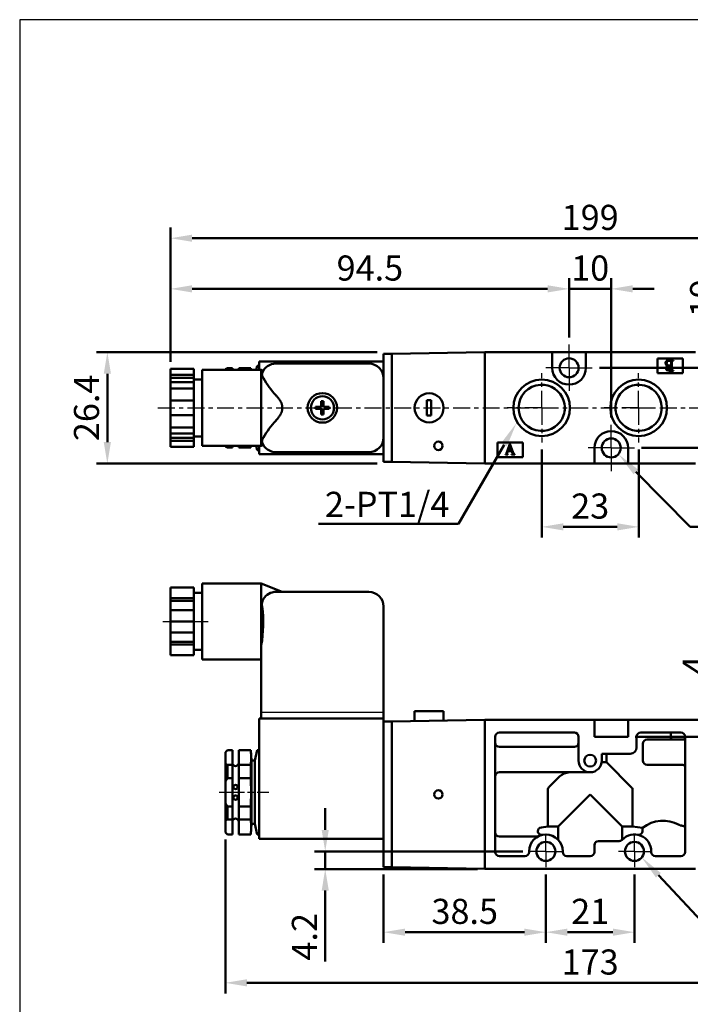
# Model space of a CAD drawing. Units: millimetres. Extents: x 1019 to 1324, y 785 to 1165.
# Drawn here: x 1019 to 1178, y 932 to 1165 of the extents above; entities that cross this region are included whole.
import ezdxf

# ---------------------------------------------------------------- set-up
doc = ezdxf.new("R2010")
doc.units = ezdxf.units.MM
for name, pattern in [('AM_ISO02W050', [7.5, 6, -1.5]), ('AM_ISO08W050x2', [9, 6, -0.75, 1.5, -0.75]), ('CENTER', [7, 4, -1, 1, -1])]:
    doc.linetypes.add(name, pattern=pattern)
for name, color, linetype, lineweight in [('AM_0N', 7, 'Continuous', 50), ('AM_5', 5, 'Continuous', 50), ('AM_7', 1, 'CENTER', 25), ('AM_HID', 7, 'AM_ISO02W050', 25), ('AM_VIS', 7, 'Continuous', 50)]:
    doc.layers.add(name, color=color, linetype=linetype, lineweight=lineweight)
doc.layers.add('LOGO', color=7, linetype='Continuous')
doc.styles.get("Standard").update_dxf_attribs({"font": 'ISOCP.SHX', "bigfont": 'CHINESET.SHX'})
doc.dimstyles.new('AM_ISO$0', dxfattribs={"dimtxt": 3.5, "dimasz": 3, "dimexe": 1.5, "dimexo": 1, "dimgap": 0.7, "dimtad": 1, "dimdsep": 46, "dimtxsty": 'STANDARD', "dimcen": 0, "dimclrd": 256, "dimclre": 256, "dimclrt": 256, "dimadec": 0, "dimazin": 2, "dimtp": 0.1, "dimtm": 0.1, "dimtfac": 0.6, "dimtmove": 0, "dimatfit": 3, "dimfxl": 1, "dimlwd": -1, "dimlwe": -1, "dimarcsym": 0})

# ---------------------------------------------------------------- blocks, each defined once
blk = doc.blocks.new('A$C75484636')
at = {"layer": 'AM_0N'}
for p, q in [((1.15, 3), (2.49, 3)), ((1.15, 3), (1.15, 2.49)), ((1.15, 2.49), (2.49, 2.49)), ((3, 4.35), (2.49, 4.35)), ((2.49, 4.35), (2.49, 3)), ((2.49, 2.49), (2.49, 1.15)), ((3, 4.35), (3, 3)), ((3, 3), (4.35, 3)), ((3, 2.49), (4.35, 2.49)), ((3, 2.49), (3, 1.15)), ((4.35, 3), (4.35, 2.49)), ((3, 1.15), (2.49, 1.15))]:
    blk.add_line(p, q, dxfattribs=at)
blk.add_circle((2.75, 2.75), 2.75, dxfattribs=at)
blk = doc.blocks.new('*D3')
at = {"layer": 'AM_5'}
for p, q in [((1103.47, 1086.41), (1036.93, 1086.41)), ((1039.48, 1081.31), (1039.48, 1065.11)), ((1103.44, 1060.01), (1036.93, 1060.01))]:
    blk.add_line(p, q, dxfattribs=at)
for points in [[(1038.63, 1081.31), (1040.33, 1081.31), (1039.48, 1086.41)], [(1038.63, 1065.11), (1040.33, 1065.11), (1039.48, 1060.01)]]:
    blk.add_solid(points, dxfattribs=at)
at = {"layer": 'Defpoints', "color": 0}
for p in [(1105.17, 1086.41), (1039.48, 1060.01), (1105.14, 1060.01)]:
    blk.add_point(p, dxfattribs=at)
at = {"layer": 'AM_5', "insert": (1035.31, 1073.21), "char_height": 5.95, "attachment_point": 5, "rotation": 90}
blk.add_mtext('26.4', dxfattribs=at)
blk = doc.blocks.new('*D4')
at = {"layer": 'AM_5'}
for p, q in [((1142.48, 1063.31), (1142.48, 1042.46)), ((1165.48, 1063.31), (1165.48, 1042.46)), ((1147.58, 1045.01), (1160.38, 1045.01))]:
    blk.add_line(p, q, dxfattribs=at)
for points in [[(1147.58, 1045.86), (1147.58, 1044.16), (1142.48, 1045.01)], [(1160.38, 1045.86), (1160.38, 1044.16), (1165.48, 1045.01)]]:
    blk.add_solid(points, dxfattribs=at)
at = {"layer": 'Defpoints', "color": 0}
for p in [(1142.48, 1065.01), (1165.48, 1065.01), (1165.48, 1045.01)]:
    blk.add_point(p, dxfattribs=at)
at = {"layer": 'AM_5', "insert": (1153.98, 1049.17), "char_height": 5.95, "attachment_point": 5}
blk.add_mtext('23', dxfattribs=at)
blk = doc.blocks.new('*D5')
at = {"layer": 'AM_5'}
for p, q in [((1148.98, 1089.91), (1148.98, 1103.96)), ((1158.98, 1070.91), (1158.98, 1103.96)), ((1143.88, 1101.41), (1138.78, 1101.41)), ((1148.98, 1101.41), (1158.98, 1101.41)), ((1164.08, 1101.41), (1169.18, 1101.41))]:
    blk.add_line(p, q, dxfattribs=at)
for points in [[(1143.88, 1102.26), (1143.88, 1100.56), (1148.98, 1101.41)], [(1164.08, 1102.26), (1164.08, 1100.56), (1158.98, 1101.41)]]:
    blk.add_solid(points, dxfattribs=at)
at = {"layer": 'Defpoints', "color": 0}
for p in [(1158.98, 1101.41), (1148.98, 1088.21), (1158.98, 1069.21)]:
    blk.add_point(p, dxfattribs=at)
at = {"layer": 'AM_5', "insert": (1153.98, 1105.57), "char_height": 5.95, "attachment_point": 5}
blk.add_mtext('10', dxfattribs=at)
blk = doc.blocks.new('*S18')
at = {"layer": 'AM_5', "color": 5}
for p, q in [((1177.67, 1045.01), (1164.81, 1058.03)), ((1218.42, 1045.01), (1177.67, 1045.01))]:
    blk.add_line(p, q, dxfattribs=at)
at = {"layer": 'AM_5', "color": 5, "lineweight": 35}
blk.add_trace([(1165.37, 1058.58), (1164.26, 1057.48), (1160.63, 1062.26)], dxfattribs=at)
blk = doc.blocks.new('*D7')
at = {"layer": 'AM_5'}
for p, q in [((1143.48, 962.66), (1143.48, 946.41)), ((1164.48, 962.66), (1164.48, 946.41)), ((1148.58, 948.96), (1159.38, 948.96))]:
    blk.add_line(p, q, dxfattribs=at)
for points in [[(1148.58, 949.81), (1148.58, 948.11), (1143.48, 948.96)], [(1159.38, 949.81), (1159.38, 948.11), (1164.48, 948.96)]]:
    blk.add_solid(points, dxfattribs=at)
at = {"layer": 'Defpoints', "color": 0}
for p in [(1143.48, 964.36), (1164.48, 964.36), (1164.48, 948.96)]:
    blk.add_point(p, dxfattribs=at)
at = {"layer": 'AM_5', "insert": (1153.98, 953.13), "char_height": 5.95, "attachment_point": 5}
blk.add_mtext('21', dxfattribs=at)
blk = doc.blocks.new('*D8')
at = {"layer": 'AM_5'}
for p, q in [((1067.48, 970.91), (1067.48, 934.41)), ((1240.48, 970.41), (1240.48, 934.41)), ((1072.58, 936.96), (1235.38, 936.96))]:
    blk.add_line(p, q, dxfattribs=at)
for points in [[(1072.58, 937.81), (1072.58, 936.11), (1067.48, 936.96)], [(1235.38, 937.81), (1235.38, 936.11), (1240.48, 936.96)]]:
    blk.add_solid(points, dxfattribs=at)
at = {"layer": 'Defpoints', "color": 0}
for p in [(1067.48, 972.61), (1240.48, 972.11), (1240.48, 936.96)]:
    blk.add_point(p, dxfattribs=at)
at = {"layer": 'AM_5', "insert": (1153.98, 941.12), "char_height": 5.95, "attachment_point": 5}
blk.add_mtext('173', dxfattribs=at)
blk = doc.blocks.new('*D12')
at = {"layer": 'AM_5'}
for p, q in [((1054.48, 1084.14), (1054.48, 1103.96)), ((1148.98, 1089.91), (1148.98, 1103.96)), ((1059.58, 1101.41), (1143.88, 1101.41))]:
    blk.add_line(p, q, dxfattribs=at)
for points in [[(1059.58, 1102.26), (1059.58, 1100.56), (1054.48, 1101.41)], [(1143.88, 1102.26), (1143.88, 1100.56), (1148.98, 1101.41)]]:
    blk.add_solid(points, dxfattribs=at)
at = {"layer": 'Defpoints', "color": 0}
for p in [(1148.98, 1101.41), (1148.98, 1088.21), (1054.48, 1082.44)]:
    blk.add_point(p, dxfattribs=at)
at = {"layer": 'AM_5', "insert": (1101.73, 1105.57), "char_height": 5.95, "attachment_point": 5}
blk.add_mtext('94.5', dxfattribs=at)
blk = doc.blocks.new('*D13')
at = {"layer": 'AM_5'}
for p, q in [((1183.83, 1004.36), (1183.83, 1014.81)), ((1164.68, 999.26), (1186.38, 999.26)), ((1183.83, 995.26), (1183.83, 999.26)), ((1164.68, 995.26), (1186.38, 995.26)), ((1183.83, 990.16), (1183.83, 985.06))]:
    blk.add_line(p, q, dxfattribs=at)
for points in [[(1182.98, 1004.36), (1184.68, 1004.36), (1183.83, 999.26)], [(1182.98, 990.16), (1184.68, 990.16), (1183.83, 995.26)]]:
    blk.add_solid(points, dxfattribs=at)
at = {"layer": 'Defpoints', "color": 0}
for p in [(1162.98, 999.26), (1162.98, 995.26), (1183.83, 995.26)]:
    blk.add_point(p, dxfattribs=at)
at = {"layer": 'AM_5', "insert": (1179.67, 1012.14), "char_height": 5.95, "attachment_point": 5, "rotation": 90}
blk.add_mtext('4', dxfattribs=at)
blk = doc.blocks.new('*S20')
at = {"layer": 'AM_5', "color": 5}
for p, q in [((1182.57, 949.21), (1170.16, 962.45)), ((1223.32, 949.21), (1182.57, 949.21))]:
    blk.add_line(p, q, dxfattribs=at)
at = {"layer": 'AM_5', "color": 5, "lineweight": 35}
blk.add_trace([(1170.73, 962.98), (1169.58, 961.91), (1166.09, 966.79)], dxfattribs=at)
blk = doc.blocks.new('*D14')
at = {"layer": 'AM_5'}
for p, q in [((1104.98, 962.66), (1104.98, 946.41)), ((1143.48, 962.66), (1143.48, 946.41)), ((1110.08, 948.96), (1138.38, 948.96))]:
    blk.add_line(p, q, dxfattribs=at)
for points in [[(1110.08, 949.81), (1110.08, 948.11), (1104.98, 948.96)], [(1138.38, 949.81), (1138.38, 948.11), (1143.48, 948.96)]]:
    blk.add_solid(points, dxfattribs=at)
at = {"layer": 'Defpoints', "color": 0}
for p in [(1104.98, 964.36), (1143.48, 964.36), (1143.48, 948.96)]:
    blk.add_point(p, dxfattribs=at)
at = {"layer": 'AM_5', "insert": (1124.23, 953.12), "char_height": 5.95, "attachment_point": 5}
blk.add_mtext('38.5', dxfattribs=at)
blk = doc.blocks.new('*D15')
at = {"layer": 'AM_5'}
for p, q in [((1054.48, 1084.14), (1054.48, 1115.96)), ((1253.48, 1084.14), (1253.48, 1115.96)), ((1059.58, 1113.41), (1248.38, 1113.41))]:
    blk.add_line(p, q, dxfattribs=at)
for points in [[(1059.58, 1114.26), (1059.58, 1112.56), (1054.48, 1113.41)], [(1248.38, 1114.26), (1248.38, 1112.56), (1253.48, 1113.41)]]:
    blk.add_solid(points, dxfattribs=at)
at = {"layer": 'Defpoints', "color": 0}
for p in [(1253.48, 1113.41), (1054.48, 1082.44), (1253.48, 1082.44)]:
    blk.add_point(p, dxfattribs=at)
at = {"layer": 'AM_5', "insert": (1153.98, 1117.57), "char_height": 5.95, "attachment_point": 5}
blk.add_mtext('199', dxfattribs=at)
blk = doc.blocks.new('*D16')
at = {"layer": 'AM_5'}
for p, q in [((1185.59, 1082.71), (1185.59, 1103.3)), ((1156.18, 1082.71), (1188.14, 1082.71)), ((1185.59, 1068.81), (1185.59, 1077.61)), ((1166.18, 1063.71), (1188.14, 1063.71))]:
    blk.add_line(p, q, dxfattribs=at)
for points in [[(1184.74, 1077.61), (1186.44, 1077.61), (1185.59, 1082.71)], [(1184.74, 1068.81), (1186.44, 1068.81), (1185.59, 1063.71)]]:
    blk.add_solid(points, dxfattribs=at)
at = {"layer": 'Defpoints', "color": 0}
for p in [(1154.48, 1082.71), (1164.48, 1063.71), (1185.59, 1063.71)]:
    blk.add_point(p, dxfattribs=at)
at = {"layer": 'AM_5', "insert": (1181.42, 1099.22), "char_height": 5.95, "attachment_point": 5, "rotation": 90}
blk.add_mtext('19', dxfattribs=at)
blk = doc.blocks.new('*S22')
at = {"layer": 'AM_5', "color": 5}
for p, q in [((1122.79, 1045.75), (1133.55, 1064.48)), ((1089.54, 1045.75), (1122.79, 1045.75))]:
    blk.add_line(p, q, dxfattribs=at)
at = {"layer": 'AM_5', "color": 5, "lineweight": 35}
blk.add_trace([(1134.23, 1064.09), (1132.87, 1064.87), (1136.52, 1069.64)], dxfattribs=at)
blk = doc.blocks.new('*D17')
at = {"layer": 'AM_5'}
for p, q in [((1091.15, 973.21), (1091.15, 978.31)), ((1138.03, 968.11), (1088.6, 968.11)), ((1091.15, 968.11), (1091.15, 963.91)), ((1127.28, 963.91), (1088.6, 963.91)), ((1091.15, 958.81), (1091.15, 942.05))]:
    blk.add_line(p, q, dxfattribs=at)
for points in [[(1090.3, 973.21), (1092, 973.21), (1091.15, 968.11)], [(1090.3, 958.81), (1092, 958.81), (1091.15, 963.91)]]:
    blk.add_solid(points, dxfattribs=at)
at = {"layer": 'Defpoints', "color": 0}
for p in [(1091.15, 968.11), (1139.73, 968.11), (1128.98, 963.91)]:
    blk.add_point(p, dxfattribs=at)
at = {"layer": 'AM_5', "insert": (1086.98, 947.88), "char_height": 5.95, "attachment_point": 5, "rotation": 90}
blk.add_mtext('4.2', dxfattribs=at)

msp = doc.modelspace()

# ---------------------------------------------------------------- linework, layer by layer
for p, q in [((1075.975, 1001.11), (1104.975, 1001.11)), ((1075.975, 999.61), (1104.975, 999.61)), ((1075.975, 999.61), (1104.975, 999.61))]:
    msp.add_line(p, q)
at = {"layer": 'AM_7', "linetype": 'AM_ISO08W050x2'}
for p, q in [((1148.975, 1082.707), (1148.975, 1088.207)), ((1148.975, 1082.707), (1143.475, 1082.707)), ((1148.975, 1082.707), (1154.475, 1082.707)), ((1148.975, 1082.707), (1148.975, 1077.207)), ((1158.975, 1063.707), (1158.975, 1069.207)), ((1158.975, 1063.707), (1153.475, 1063.707)), ((1158.975, 1063.707), (1164.475, 1063.707)), ((1158.975, 1063.707), (1158.975, 1058.207)), ((1065.975, 982.11), (1077.783, 982.11)), ((1143.475, 968.11), (1143.475, 971.86)), ((1164.475, 968.11), (1164.475, 971.86)), ((1143.475, 968.11), (1139.725, 968.11)), ((1143.475, 968.11), (1147.225, 968.11)), ((1143.475, 968.11), (1143.475, 964.36)), ((1164.475, 968.11), (1160.725, 968.11)), ((1164.475, 968.11), (1168.225, 968.11)), ((1164.475, 968.11), (1164.475, 964.36))]:
    msp.add_line(p, q, dxfattribs=at)
at = {"layer": 'AM_7'}
for p, q in [((1142.475, 1073.207), (1142.475, 1081.407)), ((1165.475, 1073.207), (1165.475, 1081.407)), ((1051.491, 1073.207), (1261.081, 1073.207)), ((1142.475, 1073.207), (1134.275, 1073.207)), ((1142.475, 1073.207), (1150.675, 1073.207)), ((1142.475, 1073.207), (1142.475, 1065.007)), ((1165.475, 1073.207), (1157.275, 1073.207)), ((1165.475, 1073.207), (1173.675, 1073.207)), ((1165.475, 1073.207), (1165.475, 1065.007)), ((1052.625, 1022.61), (1063.396, 1022.61))]:
    msp.add_line(p, q, dxfattribs=at)
at = {"layer": 'AM_HID'}
msp.add_line((1172.667, 1084.497), (1172.667, 1084.481), dxfattribs=at)
at = {"layer": 'AM_VIS'}
for p, q in [((1106.975, 1086.007), (1104.975, 1086.007)), ((1104.975, 1085.507), (1104.975, 1086.007)), ((1104.975, 1085.507), (1104.975, 1084.207)), ((1128.975, 1086.407), (1106.975, 1086.023)), ((1106.975, 1086.023), (1106.975, 1060.391)), ((1178.975, 1086.407), (1128.975, 1086.407)), ((1128.975, 1086.407), (1128.975, 1060.007)), ((1128.975, 1060.007), (1128.975, 1086.407)), ((1144.975, 1086.407), (1152.975, 1086.407)), ((1144.975, 1082.707), (1144.975, 1086.407)), ((1152.975, 1086.407), (1152.975, 1082.707)), ((1067.476, 1082.356), (1067.976, 1082.622)), ((1069.125, 1082.623), (1067.975, 1082.623)), ((1067.975, 1082.623), (1067.975, 1082.207)), ((1069.125, 1082.623), (1069.125, 1082.207)), ((1073.475, 1082.623), (1070.625, 1082.623)), ((1070.625, 1082.207), (1070.625, 1082.623)), ((1073.475, 1082.623), (1073.539, 1082.207)), ((1073.475, 1082.623), (1073.475, 1082.207)), ((1074.775, 1082.207), (1074.975, 1083.207)), ((1075.475, 1083.207), (1074.975, 1083.207)), ((1104.975, 1084.207), (1075.475, 1084.207)), ((1075.475, 1084.207), (1075.475, 1082.207)), ((1101.475, 1083.707), (1079.475, 1083.707)), ((1104.975, 1062.207), (1104.975, 1084.207)), ((1169.975, 1084.907), (1175.975, 1084.907)), ((1169.975, 1081.407), (1169.975, 1084.907)), ((1172.448, 1083.179), (1172.39, 1083.193)), ((1172.632, 1084.497), (1173.729, 1084.497)), ((1173.155, 1083.088), (1172.771, 1083.084)), ((1173.155, 1083.227), (1173.155, 1084.205)), ((1173.155, 1082.208), (1173.155, 1083.088)), ((1173.365, 1084.049), (1173.365, 1082.391)), ((1173.729, 1084.497), (1173.729, 1084.429)), ((1175.975, 1084.907), (1175.975, 1081.407)), ((1054.475, 1082.444), (1059.975, 1082.444)), ((1054.475, 1081.01), (1054.475, 1082.444)), ((1054.475, 1081.01), (1059.975, 1081.01)), ((1054.475, 1080.327), (1054.475, 1081.01)), ((1054.475, 1080.327), (1059.975, 1080.327)), ((1054.475, 1079.26), (1054.475, 1080.327)), ((1059.975, 1081.01), (1059.975, 1082.444)), ((1059.975, 1081.01), (1059.975, 1080.327)), ((1059.975, 1080.327), (1059.975, 1079.26)), ((1075.975, 1082.207), (1061.975, 1082.207)), ((1061.975, 1064.207), (1061.975, 1082.207)), ((1067.475, 1082.207), (1067.475, 1082.357)), ((1076.474, 1082.007), (1075.975, 1082.207)), ((1075.975, 1082.207), (1075.975, 1064.207)), ((1175.975, 1081.407), (1169.975, 1081.407)), ((1173.729, 1081.997), (1172.815, 1081.997)), ((1173.729, 1082.065), (1173.729, 1081.997)), ((1059.975, 1079.26), (1054.475, 1079.26)), ((1054.475, 1077.826), (1054.475, 1079.26)), ((1059.975, 1079.957), (1061.975, 1079.957)), ((1059.975, 1077.826), (1059.975, 1079.26)), ((1104.975, 1066.207), (1104.975, 1080.207)), ((1054.475, 1077.826), (1059.975, 1077.826)), ((1054.475, 1074.957), (1054.475, 1077.826)), ((1059.975, 1074.957), (1059.975, 1077.826)), ((1054.475, 1074.957), (1059.975, 1074.957)), ((1054.475, 1074.457), (1054.475, 1074.957)), ((1054.475, 1071.957), (1054.475, 1074.457)), ((1059.975, 1074.957), (1059.975, 1074.457)), ((1059.975, 1074.457), (1059.975, 1071.957)), ((1115.275, 1075.007), (1116.275, 1075.007)), ((1115.275, 1071.407), (1115.275, 1075.007)), ((1116.275, 1075.007), (1116.275, 1071.407)), ((1054.475, 1071.457), (1054.475, 1071.957)), ((1059.975, 1071.457), (1054.475, 1071.457)), ((1054.475, 1068.588), (1054.475, 1071.457)), ((1059.975, 1071.957), (1059.975, 1071.457)), ((1059.975, 1068.588), (1059.975, 1071.457)), ((1116.275, 1071.407), (1115.275, 1071.407)), ((1054.475, 1068.588), (1059.975, 1068.588)), ((1054.475, 1067.154), (1054.475, 1068.588)), ((1054.475, 1067.154), (1059.975, 1067.154)), ((1054.475, 1066.087), (1054.475, 1067.154)), ((1059.975, 1067.154), (1059.975, 1068.588)), ((1059.975, 1067.154), (1059.975, 1066.087)), ((1059.975, 1066.457), (1061.975, 1066.457)), ((1054.475, 1066.087), (1059.975, 1066.087)), ((1054.475, 1065.404), (1054.475, 1066.087)), ((1059.975, 1065.404), (1054.475, 1065.404)), ((1054.475, 1063.969), (1054.475, 1065.404)), ((1054.475, 1063.969), (1059.975, 1063.969)), ((1059.975, 1066.087), (1059.975, 1065.404)), ((1059.975, 1063.969), (1059.975, 1065.404)), ((1075.975, 1064.207), (1061.975, 1064.207)), ((1067.475, 1064.057), (1067.475, 1064.207)), ((1067.476, 1064.058), (1067.976, 1063.791)), ((1067.975, 1064.207), (1067.975, 1063.79)), ((1069.125, 1064.207), (1069.125, 1063.79)), ((1070.625, 1063.79), (1070.625, 1064.207)), ((1073.475, 1063.791), (1073.539, 1064.207)), ((1073.475, 1064.207), (1073.475, 1063.79)), ((1074.775, 1064.207), (1074.975, 1063.207)), ((1075.475, 1064.207), (1075.475, 1062.207)), ((1076.474, 1064.406), (1075.975, 1064.207)), ((1131.975, 1061.507), (1131.975, 1065.007)), ((1131.975, 1065.007), (1137.975, 1065.007)), ((1134.276, 1062.829), (1134.95, 1064.661)), ((1134.923, 1064.314), (1134.483, 1063.089)), ((1135.344, 1063.089), (1134.923, 1064.314)), ((1134.95, 1064.661), (1134.963, 1064.661)), ((1134.963, 1064.661), (1135.754, 1062.555)), ((1137.975, 1065.007), (1137.975, 1061.507)), ((1067.975, 1063.79), (1069.125, 1063.79)), ((1070.625, 1063.79), (1073.475, 1063.79)), ((1075.475, 1063.207), (1074.975, 1063.207)), ((1104.975, 1062.207), (1075.475, 1062.207)), ((1079.475, 1062.707), (1101.475, 1062.707)), ((1104.975, 1062.207), (1104.975, 1060.907)), ((1133.869, 1062.227), (1133.955, 1062.244)), ((1133.869, 1062.161), (1133.869, 1062.228)), ((1134.479, 1062.161), (1133.869, 1062.161)), ((1134.453, 1062.965), (1134.286, 1062.542)), ((1135.387, 1062.965), (1134.453, 1062.965)), ((1134.479, 1062.228), (1134.479, 1062.161)), ((1134.483, 1063.089), (1135.344, 1063.089)), ((1135.297, 1062.161), (1135.297, 1062.228)), ((1136.088, 1062.161), (1135.297, 1062.161)), ((1135.507, 1062.635), (1135.387, 1062.965)), ((1136.088, 1062.228), (1136.088, 1062.161)), ((1154.975, 1060.007), (1154.975, 1063.707)), ((1162.975, 1063.707), (1162.975, 1060.007)), ((1104.975, 1060.407), (1104.975, 1060.907)), ((1104.975, 1060.407), (1106.975, 1060.407)), ((1106.975, 1060.391), (1128.975, 1060.007)), ((1178.975, 1060.007), (1128.975, 1060.007)), ((1137.975, 1061.507), (1131.975, 1061.507)), ((1162.975, 1060.007), (1154.975, 1060.007)), ((1075.975, 1031.61), (1061.975, 1031.61)), ((1061.975, 1022.61), (1061.975, 1031.61)), ((1080.975, 1029.61), (1075.975, 1031.61)), ((1075.975, 1031.61), (1075.975, 1016.953)), ((1054.475, 1030.61), (1059.975, 1030.61)), ((1054.475, 1028.125), (1054.475, 1030.61)), ((1059.975, 1028.125), (1059.975, 1030.61)), ((1059.975, 1029.36), (1061.975, 1029.36)), ((1101.475, 1029.61), (1079.475, 1029.61)), ((1054.475, 1028.125), (1059.975, 1028.125)), ((1054.475, 1027.442), (1054.475, 1028.125)), ((1054.475, 1027.442), (1059.975, 1027.442)), ((1054.475, 1025.277), (1054.475, 1027.442)), ((1059.975, 1028.125), (1059.975, 1027.442)), ((1059.975, 1027.442), (1059.975, 1025.277)), ((1054.475, 1025.277), (1059.975, 1025.277)), ((1054.475, 1025.094), (1054.475, 1025.277)), ((1054.475, 1022.61), (1054.475, 1025.094)), ((1059.975, 1025.277), (1059.975, 1025.094)), ((1059.975, 1022.61), (1059.975, 1025.094)), ((1104.975, 998.86), (1104.975, 1026.11)), ((1054.475, 1022.61), (1059.975, 1022.61)), ((1054.475, 1020.125), (1054.475, 1022.61)), ((1059.975, 1020.125), (1059.975, 1022.61)), ((1061.975, 1013.61), (1061.975, 1022.61)), ((1054.475, 1019.942), (1054.475, 1020.125)), ((1054.475, 1019.942), (1059.975, 1019.942)), ((1054.475, 1017.777), (1054.475, 1019.942)), ((1059.975, 1020.125), (1059.975, 1019.942)), ((1059.975, 1019.942), (1059.975, 1017.777)), ((1054.475, 1017.777), (1059.975, 1017.777)), ((1054.475, 1017.094), (1054.475, 1017.777)), ((1059.975, 1017.777), (1059.975, 1017.094)), ((1059.975, 1017.094), (1054.475, 1017.094)), ((1054.475, 1014.61), (1054.475, 1017.094)), ((1059.975, 1014.61), (1059.975, 1017.094)), ((1059.975, 1015.86), (1061.975, 1015.86)), ((1075.975, 1016.953), (1075.975, 999.61)), ((1054.475, 1014.61), (1059.975, 1014.61)), ((1075.975, 1013.61), (1061.975, 1013.61)), ((1112.325, 998.969), (1112.325, 1001.31)), ((1112.325, 1001.31), (1119.225, 1001.31)), ((1119.225, 999.089), (1119.225, 1001.31)), ((1104.975, 999.61), (1075.475, 999.61)), ((1075.475, 975.11), (1075.475, 999.61)), ((1104.975, 998.86), (1104.975, 999.11)), ((1106.975, 998.86), (1104.975, 998.86)), ((1104.975, 998.36), (1104.975, 998.86)), ((1106.975, 998.876), (1128.975, 999.26)), ((1106.975, 998.876), (1106.975, 964.344)), ((1178.975, 999.26), (1128.975, 999.26)), ((1128.975, 999.26), (1128.975, 983.11)), ((1128.975, 963.96), (1128.975, 999.26)), ((1154.975, 995.26), (1154.975, 999.26)), ((1154.975, 999.26), (1162.975, 999.26)), ((1162.975, 999.26), (1162.975, 995.26)), ((1104.975, 998.36), (1104.975, 964.86)), ((1131.475, 995.26), (1131.475, 967.96)), ((1150.225, 996.26), (1132.475, 996.26)), ((1151.225, 989.61), (1151.225, 995.26)), ((1162.975, 995.26), (1154.975, 995.26)), ((1164.975, 995.26), (1164.975, 992.76)), ((1175.475, 996.26), (1165.975, 996.26)), ((1175.975, 994.61), (1167.475, 994.61)), ((1173.079, 996.26), (1173.079, 995.11)), ((1176.475, 967.96), (1176.475, 995.26)), ((1067.475, 991.61), (1067.975, 992.11)), ((1069.125, 992.11), (1067.975, 992.11)), ((1069.125, 991.948), (1069.125, 992.11)), ((1069.125, 991.948), (1069.125, 988.581)), ((1073.475, 992.11), (1070.625, 992.11)), ((1070.625, 992.11), (1070.625, 991.948)), ((1070.625, 988.581), (1070.625, 991.948)), ((1073.675, 989.61), (1073.475, 992.11)), ((1073.475, 991.948), (1073.475, 992.11)), ((1074.475, 989.61), (1074.975, 992.11)), ((1075.475, 992.11), (1074.975, 992.11)), ((1150.225, 992.86), (1132.475, 992.86)), ((1166.475, 989.61), (1166.475, 993.61)), ((1067.475, 991.61), (1067.475, 991.311)), ((1067.475, 991.311), (1067.475, 988.756)), ((1074.475, 989.61), (1073.675, 989.61)), ((1073.675, 974.61), (1073.675, 989.61)), ((1074.475, 974.61), (1074.475, 989.61)), ((1156.725, 991.26), (1156.725, 989.61)), ((1156.725, 991.26), (1163.475, 991.26)), ((1157.872, 989.213), (1157.872, 991.26)), ((1067.475, 988.756), (1067.475, 984.665)), ((1067.975, 988.581), (1069.125, 988.581)), ((1067.975, 985.476), (1067.975, 988.581)), ((1069.125, 985.476), (1069.125, 988.581)), ((1070.625, 988.581), (1073.475, 988.581)), ((1070.625, 988.581), (1070.625, 985.476)), ((1073.475, 985.476), (1073.475, 988.581)), ((1155.447, 987.286), (1155.475, 987.294)), ((1155.475, 987.294), (1155.475, 987.305)), ((1156.697, 989.213), (1157.872, 989.213)), ((1163.891, 983.194), (1157.872, 989.213)), ((1175.975, 988.61), (1167.475, 988.61)), ((1067.475, 984.665), (1067.475, 979.555)), ((1069.125, 985.476), (1067.975, 985.476)), ((1069.125, 985.476), (1069.125, 978.743)), ((1073.475, 985.476), (1070.625, 985.476)), ((1070.625, 978.743), (1070.625, 985.476)), ((1132.475, 986.86), (1153.975, 986.86)), ((1146.725, 985.86), (1144.164, 983.298)), ((1143.975, 974.006), (1143.975, 983.014)), ((1163.975, 974.006), (1163.975, 983.059)), ((1128.975, 980.11), (1128.975, 963.96)), ((1146.372, 974.006), (1153.975, 981.61)), ((1153.975, 981.61), (1161.579, 974.006)), ((1067.475, 979.555), (1067.475, 975.463)), ((1067.975, 978.743), (1069.125, 978.743)), ((1067.975, 975.638), (1067.975, 978.743)), ((1069.125, 975.638), (1069.125, 978.743)), ((1070.625, 978.743), (1073.475, 978.743)), ((1070.625, 978.743), (1070.625, 975.638)), ((1073.475, 975.638), (1073.475, 978.743)), ((1067.475, 975.463), (1067.475, 972.908)), ((1069.125, 975.638), (1067.975, 975.638)), ((1069.125, 975.638), (1069.125, 972.272)), ((1073.475, 975.638), (1070.625, 975.638)), ((1070.625, 972.272), (1070.625, 975.638)), ((1073.675, 974.61), (1073.475, 972.11)), ((1074.475, 974.61), (1073.675, 974.61)), ((1074.475, 974.61), (1074.975, 972.11)), ((1075.475, 975.11), (1075.475, 971.11)), ((1142.396, 973.794), (1143.975, 974.006)), ((1146.372, 974.006), (1143.975, 974.006)), ((1146.372, 970.868), (1146.372, 974.006)), ((1161.579, 974.006), (1161.579, 970.868)), ((1163.975, 974.006), (1161.579, 974.006)), ((1163.975, 974.006), (1166.408, 973.68)), ((1166.408, 973.016), (1166.408, 973.68)), ((1067.475, 972.908), (1067.475, 972.61)), ((1067.475, 972.61), (1067.975, 972.11)), ((1069.125, 972.11), (1067.975, 972.11)), ((1069.125, 972.11), (1069.125, 972.272)), ((1070.625, 972.272), (1070.625, 972.11)), ((1073.475, 972.11), (1070.625, 972.11)), ((1073.475, 972.11), (1073.475, 972.272)), ((1075.475, 972.11), (1074.975, 972.11)), ((1104.975, 971.11), (1075.475, 971.11)), ((1132.475, 971.61), (1141.296, 971.61)), ((1154.975, 967.96), (1154.975, 969.56)), ((1160.856, 970.56), (1155.975, 970.56)), ((1132.475, 966.96), (1138.475, 966.96)), ((1139.475, 967.96), (1139.475, 968.11)), ((1147.475, 968.11), (1147.475, 967.96)), ((1148.475, 966.96), (1153.975, 966.96)), ((1168.475, 968.11), (1168.475, 967.96)), ((1169.475, 966.96), (1175.475, 966.96)), ((1104.975, 964.36), (1104.975, 964.86)), ((1104.975, 964.36), (1106.975, 964.36)), ((1128.975, 963.96), (1106.975, 964.344)), ((1178.975, 963.96), (1128.975, 963.96))]:
    msp.add_line(p, q, dxfattribs=at)
for centre, radius in [((1148.975, 1082.707), 2.25), ((1142.475, 1073.207), 6.7), ((1165.475, 1073.207), 6.7), ((1090.475, 1073.207), 3.5), ((1115.775, 1073.207), 3.45), ((1117.975, 1064.207), 1), ((1158.975, 1063.707), 2.25), ((1153.975, 989.61), 1.4), ((1153.975, 989.61), 1.4), ((1069.875, 983.36), 0.5), ((1117.975, 981.61), 1), ((1069.875, 980.86), 0.5), ((1143.475, 968.11), 2.25), ((1164.475, 968.11), 2.25)]:
    msp.add_circle(centre, radius, dxfattribs=at)
for centre, radius, start, end in [((1079.475, 1080.207), 3.5, 90, 159.95834), ((1101.475, 1080.207), 3.5, 0, 90), ((1148.975, 1082.707), 4, 180, 0), ((1098.515, 1093.367), 25.658, 210.8564, 222.09438), ((1142.475, 1073.207), 5.477, 93.13968, 266.86032), ((1142.475, 1073.207), 5.477, 18.31338, 93.13968), ((1165.475, 1073.207), 5.477, 86.86032, 161.68662), ((1165.475, 1073.207), 5.477, 273.13968, 86.86032), ((1142.475, 1073.207), 5.477, 341.68662, 18.31338), ((1165.475, 1073.207), 5.477, 161.68662, 198.31338), ((1142.475, 1073.207), 5.477, 266.86032, 341.68662), ((1165.475, 1073.207), 5.477, 198.31338, 273.13968), ((1098.515, 1053.047), 25.658, 137.90562, 149.1436), ((1158.975, 1063.707), 4, 0, 180), ((1079.475, 1066.207), 3.5, 200.04166, 270), ((1101.475, 1066.207), 3.5, 270, 0), ((1079.475, 1026.11), 3.5, 90, 148.58523), ((1101.475, 1026.11), 3.5, 0, 90), ((1078.948, 1026.591), 2.802, 151.36622, 189.88981), ((1046.763, 1022.21), 29.682, 349.7984, 7.5497), ((1132.475, 995.26), 1, 90, 180), ((1150.225, 995.26), 1, 0, 90), ((1165.975, 995.26), 1, 90, 180), ((1167.475, 993.61), 1, 90, 180), ((1173.584, 995.114), 0.505, 180.54429, 270.48199), ((1175.475, 995.26), 1, 0, 90), ((1175.975, 995.11), 0.5, 270, 0), ((1060.253, 990.265), 13.329, 352.7457, 7.2543), ((1132.475, 993.86), 1, 180, 270), ((1150.225, 993.86), 1, 270, 0), ((1163.475, 992.76), 1.5, 270, 0), ((1153.975, 989.61), 2.75, 180, 0), ((1167.475, 989.61), 1, 180, 270), ((1069.875, 989.11), 0.75, 180, 228.18969), ((1069.875, 989.038), 0.698, 224.2394, 315.7606), ((1069.875, 989.11), 0.75, 311.81031, 0), ((1175.975, 988.11), 0.5, 0, 90), ((1132.475, 985.86), 1, 90, 180), ((1149.449, 982.708), 4.165, 94.61748, 130.82724), ((1069.875, 975.11), 0.75, 131.81031, 180), ((1069.875, 975.182), 0.698, 44.23832, 135.76168), ((1069.875, 975.11), 0.75, 0, 48.18969), ((1060.253, 973.955), 13.329, 352.7457, 7.2543), ((1171.245, 967.602), 7.768, 60.57671, 128.51479), ((1142.513, 972.831), 0.97, 96.9425, 174.54289), ((1165.399, 973.033), 1.009, 258.67156, 359.06401), ((1175.702, 975.599), 1.387, 242.53048, 266.04693), ((1132.475, 972.61), 1, 180, 270), ((1143.475, 968.11), 4, 0, 180), ((1141.296, 972.61), 1, 270, 295.84193), ((1142.553, 973.036), 1.012, 186.39735, 281.21674), ((1160.856, 971.56), 1, 270, 316.36989), ((1164.475, 968.11), 4, 0, 136.36989), ((1155.975, 969.56), 1, 90, 180), ((1132.475, 967.96), 1, 180, 270), ((1138.475, 967.96), 1, 270, 0), ((1148.475, 967.96), 1, 180, 270), ((1153.975, 967.96), 1, 270, 0), ((1169.475, 967.96), 1, 180, 270), ((1175.475, 967.96), 1, 270, 0)]:
    msp.add_arc(centre, radius, start, end, dxfattribs=at)
for points in [[(1171.847, 1083.838), (1171.847, 1083.983), (1171.888, 1084.111), (1171.969, 1084.222)], [(1172.39, 1083.193), (1172.028, 1083.279), (1171.847, 1083.494), (1171.847, 1083.838)], [(1171.956, 1082.622), (1171.956, 1082.903), (1172.12, 1083.089), (1172.448, 1083.179)], [(1172.815, 1081.997), (1172.242, 1081.997), (1171.956, 1082.206), (1171.956, 1082.622)], [(1171.969, 1084.222), (1172.103, 1084.406), (1172.324, 1084.497), (1172.632, 1084.497)], [(1172.832, 1084.385), (1172.35, 1084.385), (1172.108, 1084.198), (1172.108, 1083.825)], [(1172.108, 1083.825), (1172.108, 1083.56), (1172.251, 1083.379), (1172.536, 1083.281)], [(1172.435, 1083.047), (1172.262, 1082.984), (1172.176, 1082.851), (1172.176, 1082.65)], [(1172.176, 1082.65), (1172.176, 1082.289), (1172.421, 1082.109), (1172.91, 1082.109)], [(1172.771, 1083.084), (1172.617, 1083.082), (1172.505, 1083.07), (1172.435, 1083.047)], [(1172.536, 1083.281), (1172.643, 1083.245), (1172.849, 1083.227), (1173.155, 1083.227)], [(1173.046, 1084.365), (1173.003, 1084.378), (1172.932, 1084.385), (1172.832, 1084.385)], [(1173.155, 1084.205), (1173.155, 1084.285), (1173.118, 1084.338), (1173.046, 1084.365)], [(1173.44, 1084.338), (1173.39, 1084.286), (1173.365, 1084.189), (1173.365, 1084.049)], [(1173.729, 1084.429), (1173.588, 1084.42), (1173.492, 1084.39), (1173.44, 1084.338)], [(1172.91, 1082.109), (1173.005, 1082.109), (1173.057, 1082.111), (1173.066, 1082.113)], [(1173.066, 1082.113), (1173.107, 1082.117), (1173.132, 1082.125), (1173.141, 1082.137)], [(1173.141, 1082.137), (1173.15, 1082.148), (1173.155, 1082.172), (1173.155, 1082.208)], [(1173.365, 1082.391), (1173.365, 1082.256), (1173.391, 1082.167), (1173.443, 1082.126)], [(1173.443, 1082.126), (1173.486, 1082.095), (1173.582, 1082.074), (1173.729, 1082.065)], [(1133.955, 1062.244), (1133.982, 1062.251), (1134.008, 1062.27), (1134.032, 1062.301)], [(1134.032, 1062.301), (1134.094, 1062.381), (1134.176, 1062.557), (1134.276, 1062.829)], [(1134.286, 1062.542), (1134.268, 1062.497), (1134.259, 1062.448), (1134.259, 1062.395)], [(1134.259, 1062.395), (1134.259, 1062.323), (1134.286, 1062.277), (1134.339, 1062.254)], [(1134.339, 1062.254), (1134.364, 1062.241), (1134.41, 1062.232), (1134.479, 1062.228)], [(1135.297, 1062.228), (1135.384, 1062.232), (1135.445, 1062.241), (1135.481, 1062.254)], [(1135.481, 1062.254), (1135.536, 1062.279), (1135.564, 1062.326), (1135.564, 1062.395)], [(1135.564, 1062.395), (1135.564, 1062.45), (1135.545, 1062.53), (1135.507, 1062.635)], [(1135.754, 1062.555), (1135.803, 1062.421), (1135.857, 1062.331), (1135.915, 1062.285)], [(1135.915, 1062.285), (1135.948, 1062.258), (1136.006, 1062.239), (1136.088, 1062.228)], [(1067.475, 988.756), (1067.626, 988.684), (1067.795, 988.626), (1067.975, 988.581)], [(1067.975, 985.476), (1067.795, 985.217), (1067.626, 984.945), (1067.475, 984.665)], [(1067.475, 979.555), (1067.626, 979.274), (1067.795, 979.003), (1067.975, 978.743)], [(1067.975, 975.638), (1067.795, 975.593), (1067.626, 975.535), (1067.475, 975.463)]]:
    msp.add_open_spline(points, degree=3, dxfattribs=at)
for points, knots in [([(1076.187, 1081.406), (1076.186, 1081.404), (1076.186, 1081.402), (1076.163, 1081.338), (1076.154, 1081.268), (1076.154, 1081.118), (1076.163, 1081.032), (1076.206, 1080.843), (1076.239, 1080.739), (1076.326, 1080.519), (1076.381, 1080.403), (1076.459, 1080.259), (1076.473, 1080.233), (1076.488, 1080.207)], [6.0722584, 6.0722584, 6.0722584, 6.0722584, 6.09152, 6.09152, 6.59408, 6.59408, 7.09664, 7.09664, 7.5992, 7.5992, 8.1017599, 8.1017599, 8.2128729, 8.2128729, 8.2128729, 8.2128729]), ([(1076.488, 1066.207), (1076.473, 1066.181), (1076.459, 1066.155), (1076.381, 1066.011), (1076.326, 1065.895), (1076.239, 1065.675), (1076.206, 1065.571), (1076.163, 1065.381), (1076.154, 1065.296), (1076.154, 1065.146), (1076.163, 1065.076), (1076.186, 1065.012), (1076.186, 1065.01), (1076.187, 1065.007)], [4.9752871, 4.9752871, 4.9752871, 4.9752871, 5.0864, 5.0864, 5.58896, 5.58896, 6.09152, 6.09152, 6.59408, 6.59408, 7.09664, 7.09664, 7.1159016, 7.1159016, 7.1159016, 7.1159016]), ([(1073.475, 978.743), (1073.493, 979.063), (1073.509, 979.389), (1073.554, 980.507), (1073.571, 981.317), (1073.571, 982.903), (1073.554, 983.712), (1073.509, 984.83), (1073.493, 985.156), (1073.475, 985.476)], [13.2800674, 13.2800674, 13.2800674, 13.2800674, 14.2744838, 14.2744838, 16.653829, 16.653829, 19.0331743, 19.0331743, 20.0275907, 20.0275907, 20.0275907, 20.0275907]), ([(1144.164, 983.298), (1144.1, 983.234), (1144.048, 983.177), (1144.004, 983.107), (1143.992, 983.087), (1143.979, 983.049), (1143.975, 983.032), (1143.975, 983.014)], [0, 0, 0, 0, 0.27482023, 0.27482023, 0.37467074, 0.37467074, 0.45379567, 0.45379567, 0.45379567, 0.45379567]), ([(1163.975, 983.059), (1163.975, 983.069), (1163.973, 983.078), (1163.965, 983.103), (1163.955, 983.118), (1163.93, 983.153), (1163.911, 983.174), (1163.891, 983.194)], [0, 0, 0, 0, 0.0288907, 0.0288907, 0.07895258, 0.07895258, 0.14305752, 0.14305752, 0.14305752, 0.14305752]), ([(1175.606, 974.215), (1175.723, 974.207), (1175.836, 974.189), (1176.049, 974.134), (1176.146, 974.096), (1176.307, 974.008), (1176.369, 973.958), (1176.453, 973.851), (1176.475, 973.795), (1176.475, 973.738), (1176.475, 973.738), (1176.475, 973.738)], [-1.530724, -1.530724, -1.530724, -1.530724, -1.1735319, -1.1735319, -0.7868186, -0.7868186, -0.3967806, -0.3967806, 0, 0, 0.0015641, 0.0015641, 0.0015641, 0.0015641])]:
    msp.add_open_spline(points, degree=3, knots=knots, dxfattribs=at)
for points in [[(1079.475, 1076.167), (1080.975, 1074.626), (1080.975, 1073.207)], [(1080.975, 1073.207), (1080.975, 1071.788), (1079.475, 1070.247)]]:
    msp.add_rational_spline(points, [1, 1.02120377147, 1], degree=2, dxfattribs=at)
at = {"layer": 'LOGO', "color": 4}
msp.add_lwpolyline([(1018.693, 821.87), (1323.892, 821.87), (1323.892, 1165.193), (1018.693, 1165.193)], close=True, dxfattribs=at)

# ---------------------------------------------------------------- block references
at = {"layer": 'AM_5'}
for name in ['*S22', '*S18', '*S20']:
    msp.add_blockref(name, (0, 0), dxfattribs=at)
at = {"layer": 'AM_VIS', "xscale": -1}
msp.add_blockref('A$C75484636', (1093.225, 1070.457), dxfattribs=at)

# ---------------------------------------------------------------- texts
at = {"layer": 'AM_5'}
msp.add_text('2-PT1/4', height=5.95, dxfattribs=at).set_placement((1091.082, 1047.371))

# ---------------------------------------------------------------- dimensions: what is measured, and where the dimension line sits
for base, p1, p2, picture, middle in [((1253.475, 1113.407), (1054.475, 1082.444), (1253.475, 1082.444), '*D15', (1153.975, 1117.572)), ((1148.975, 1101.407), (1054.475, 1082.444), (1148.975, 1088.207), '*D12', (1101.725, 1105.572)), ((1158.975, 1101.407), (1148.975, 1088.207), (1158.975, 1069.207), '*D5', (1153.975, 1105.572)), ((1165.475, 1045.007), (1142.475, 1065.007), (1165.475, 1065.007), '*D4', (1153.975, 1049.172))]:
    dim = msp.add_linear_dim(base=base, p1=p1, p2=p2, dimstyle='AM_ISO$0', override={"dimscale": 1.7, "dimtdec": 8}, dxfattribs=at)
    dim.commit()
    dim.dimension.update_dxf_attribs({"geometry": picture, "text_midpoint": middle})
for base, p1, p2, override, picture, middle in [((1185.588, 1063.707), (1154.475, 1082.707), (1164.475, 1063.707), {"dimscale": 1.7, "dimtdec": 8}, '*D16', (1185.588, 1099.221)), ((1183.831, 995.26), (1162.975, 999.26), (1162.975, 995.26), {"dimscale": 1.7, "dimtdec": 8}, '*D13', (1183.831, 1012.137)), ((1091.149, 968.11), (1128.975, 963.91), (1139.725, 968.11), {"dimscale": 1.7, "dimdec": 1, "dimtdec": 8}, '*D17', (1091.149, 947.878))]:
    dim = msp.add_linear_dim(base=base, p1=p1, p2=p2, angle=90, dimstyle='AM_ISO$0', override=override, dxfattribs=at)
    dim.commit()
    dim.dimension.update_dxf_attribs({"geometry": picture, "text_midpoint": middle, "dimtype": 160})
for base, p1, p2, angle, override, picture, middle in [((1039.475, 1060.007), (1105.166, 1086.407), (1105.14, 1060.007), 90, {"dimscale": 1.7, "dimlfac": 1, "dimtdec": 8}, '*D3', (1035.31, 1073.207)), ((1240.475, 936.96), (1067.475, 972.61), (1240.475, 972.11), 0, {"dimscale": 1.7, "dimtdec": 8}, '*D8', (1153.975, 941.125)), ((1143.475, 948.96), (1104.975, 964.36), (1143.475, 964.36), 0, {"dimscale": 1.7, "dimtdec": 8}, '*D14', (1124.225, 953.125)), ((1164.475, 948.96), (1143.475, 964.36), (1164.475, 964.36), 0, {"dimscale": 1.7, "dimtdec": 8}, '*D7', (1153.975, 953.125))]:
    dim = msp.add_linear_dim(base=base, p1=p1, p2=p2, angle=angle, dimstyle='AM_ISO$0', override=override, dxfattribs=at)
    dim.commit()
    dim.dimension.update_dxf_attribs({"geometry": picture, "text_midpoint": middle})

doc.saveas('drawing.dxf')
